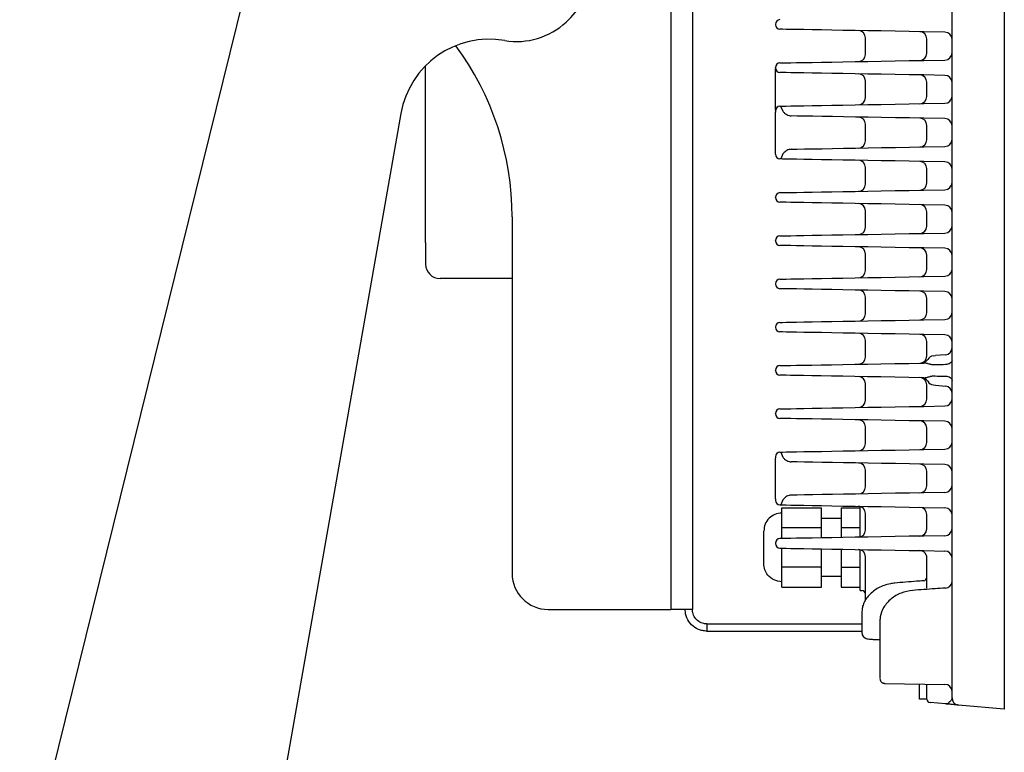
# Model space of a CAD drawing. Units: millimetres. Extents: x 851 to 2651, y -166 to 1034.
# Drawn here: x 2127 to 2401, y 290 to 494 of the extents above; entities that cross this region are included whole.
import ezdxf

# ---------------------------------------------------------------- set-up
doc = ezdxf.new("R2010")
doc.units = ezdxf.units.MM

msp = doc.modelspace()

# ---------------------------------------------------------------- linework, layer by layer
at = {"color": 7, "linetype": 'Continuous', "lineweight": 25}
for p, q in [((2308.07, 702.58), (2308.07, 329.89)), ((2314.07, 702.58), (2314.07, 329.89)), ((2386.07, 351.37), (2386.07, 681.09)), ((2400.57, 682.2), (2400.57, 350.26)), ((2127.5, 247.89), (2192.64, 512.01)), ((2337.07, 492.21), (2337.07, 492.26)), ((2384.11, 490.11), (2378.24, 490.21)), ((2362.07, 483.94), (2362.07, 488.53)), ((2379.07, 484.24), (2379.07, 488.23)), ((2240.07, 431.73), (2240.07, 480.78)), ((2378.24, 482.26), (2384.11, 482.36)), ((2337.07, 480.21), (2337.07, 480.26)), ((2337.07, 468.59), (2337.07, 479.88)), ((2384.11, 478.11), (2378.24, 478.21)), ((2362.07, 471.94), (2362.07, 476.53)), ((2379.07, 472.24), (2379.07, 476.23)), ((2378.24, 470.26), (2384.11, 470.36)), ((2233.19, 467.49), (2194.55, 247.89)), ((2337.07, 468.21), (2337.07, 468.26)), ((2337.07, 468.21), (2337.07, 467.88)), ((2337.07, 456.59), (2337.07, 467.88)), ((2338.54, 469.56), (2339.14, 468.18)), ((2362.07, 459.94), (2362.07, 464.53)), ((2384.11, 466.11), (2378.24, 466.21)), ((2379.07, 460.24), (2379.07, 464.23)), ((2337.07, 456.26), (2337.07, 456.59)), ((2337.07, 456.21), (2337.07, 456.26)), ((2339.14, 456.29), (2338.6, 454.9)), ((2378.24, 458.26), (2384.11, 458.36)), ((2384.11, 454.11), (2378.24, 454.21)), ((2362.07, 447.94), (2362.07, 452.53)), ((2379.07, 448.24), (2379.07, 452.23)), ((2378.24, 446.26), (2384.11, 446.36)), ((2337.07, 444.21), (2337.07, 444.26)), ((2362.07, 435.94), (2362.07, 440.53)), ((2384.11, 442.11), (2378.24, 442.21)), ((2379.07, 436.24), (2379.07, 440.23)), ((2264.07, 438.82), (2264.07, 339.89)), ((2378.24, 434.26), (2384.11, 434.36)), ((2240.07, 431.73), (2240.07, 425.73)), ((2337.07, 432.21), (2337.07, 432.26)), ((2384.11, 430.11), (2378.24, 430.21)), ((2362.07, 423.94), (2362.07, 428.53)), ((2379.07, 424.24), (2379.07, 428.23)), ((2264.07, 421.73), (2244.07, 421.73)), ((2378.24, 422.26), (2384.11, 422.36)), ((2337.07, 420.21), (2337.07, 420.26)), ((2384.11, 418.11), (2378.24, 418.21)), ((2362.07, 411.94), (2362.07, 416.53)), ((2379.07, 412.24), (2379.07, 416.23)), ((2378.24, 410.26), (2384.11, 410.36)), ((2337.07, 408.21), (2337.07, 408.26)), ((2362.07, 399.94), (2362.07, 404.53)), ((2384.11, 406.11), (2378.24, 406.21)), ((2379.07, 403.27), (2379.07, 404.23)), ((2379.07, 400.24), (2379.07, 403.27)), ((2380.9, 400.28), (2381.49, 400.33)), ((2384.25, 400.57), (2381.49, 400.33)), ((2337.07, 396.21), (2337.07, 396.26)), ((2378.24, 398.25), (2378.14, 398.25)), ((2378.14, 394.21), (2378.24, 394.21)), ((2362.07, 387.94), (2362.07, 392.53)), ((2379.07, 389.2), (2379.07, 392.23)), ((2380.9, 392.19), (2381.49, 392.13)), ((2381.49, 392.13), (2384.25, 391.9)), ((2379.07, 388.24), (2379.07, 389.2)), ((2378.24, 386.26), (2384.11, 386.36)), ((2337.07, 384.21), (2337.07, 384.26)), ((2362.07, 375.94), (2362.07, 380.53)), ((2384.11, 382.11), (2378.24, 382.21)), ((2379.07, 376.24), (2379.07, 380.23)), ((2378.24, 374.26), (2384.11, 374.36)), ((2337.07, 372.21), (2337.07, 372.26)), ((2337.07, 372.21), (2337.07, 371.88)), ((2337.07, 360.59), (2337.07, 371.88)), ((2338.6, 373.56), (2339.14, 372.18)), ((2384.11, 370.11), (2378.24, 370.21)), ((2362.07, 363.94), (2362.07, 368.53)), ((2379.07, 364.24), (2379.07, 368.23)), ((2337.07, 360.59), (2337.07, 360.26)), ((2384.11, 362.36), (2378.24, 362.26)), ((2337.07, 360.26), (2337.07, 360.21)), ((2339.14, 360.29), (2338.6, 358.9)), ((2338.87, 355.39), (2338.87, 358.12)), ((2338.87, 358.12), (2349.87, 358.12)), ((2349.87, 352.66), (2349.87, 358.12)), ((2355.37, 358.12), (2360.57, 358.12)), ((2355.37, 358.12), (2355.37, 352.66)), ((2360.57, 349.95), (2360.57, 358.52)), ((2378.24, 358.21), (2384.11, 358.11)), ((2338.87, 352.66), (2338.87, 355.39)), ((2355.37, 355.12), (2349.87, 355.12)), ((2362.07, 351.94), (2362.07, 356.53)), ((2379.07, 352.24), (2379.07, 356.23)), ((2338.87, 352.66), (2349.87, 352.66)), ((2338.87, 349.57), (2338.87, 352.66)), ((2349.87, 349.76), (2349.87, 352.66)), ((2355.37, 352.66), (2360.57, 352.66)), ((2355.37, 352.66), (2355.37, 349.86)), ((2384.11, 350.36), (2378.24, 350.26)), ((2386.07, 305.35), (2386.07, 351.37)), ((2400.57, 350.26), (2400.57, 302.25)), ((2337.07, 348.26), (2337.07, 348.21)), ((2338.87, 341.66), (2338.87, 346.9)), ((2349.87, 341.66), (2349.87, 346.7)), ((2355.37, 346.61), (2355.37, 341.66)), ((2360.57, 335.12), (2360.57, 346.52)), ((2362.07, 332.55), (2362.07, 344.53)), ((2378.24, 346.21), (2384.11, 346.11)), ((2379.07, 344.23), (2379.04, 344.61)), ((2379.07, 335.81), (2379.07, 344.23)), ((2349.87, 341.66), (2338.87, 341.66)), ((2338.87, 338.89), (2338.87, 341.66)), ((2349.87, 336.12), (2349.87, 341.66)), ((2355.37, 341.66), (2360.57, 341.66)), ((2355.37, 341.66), (2355.37, 336.12)), ((2338.87, 336.12), (2338.87, 338.89)), ((2349.87, 339.12), (2355.37, 339.12)), ((2338.87, 336.12), (2349.87, 336.12)), ((2355.37, 336.12), (2360.57, 336.12)), ((2360.57, 335.12), (2361.07, 335.12)), ((2274.07, 329.89), (2308.07, 329.89)), ((2314.07, 329.89), (2308.07, 329.89)), ((2361.07, 329.25), (2361.07, 329.19)), ((2361.07, 329.19), (2361.07, 323.44)), ((2318.07, 325.89), (2318.07, 323.89)), ((2318.07, 325.89), (2361.07, 325.89)), ((2366.07, 326.71), (2366.07, 326.7)), ((2318.07, 323.89), (2361.07, 323.89)), ((2364.22, 321.59), (2366.07, 321.56)), ((2367.38, 309.39), (2384.11, 309.1)), ((2377.07, 305.04), (2377.07, 309.22)), ((2379.07, 305.04), (2379.07, 309.19)), ((2379.07, 305.04), (2377.07, 305.04)), ((2384.25, 303.67), (2379.99, 304.05)), ((2400.57, 302.25), (2387.9, 303.35))]:
    msp.add_line(p, q, dxfattribs=at)
at = {"color": 7, "linetype": 'Continuous', "lineweight": 25, "flags": 128}
for points in [[(2378.24, 490.21), (2374.23, 490.28), (2370.28, 490.35), (2366.44, 490.42), (2362.72, 490.48), (2359.18, 490.54), (2355.83, 490.6), (2352.71, 490.66), (2349.83, 490.71), (2347.24, 490.75), (2344.94, 490.79), (2342.97, 490.83), (2341.33, 490.85), (2340.03, 490.88), (2339.1, 490.89), (2338.54, 490.9), (2338.36, 490.91)], [(2338.36, 481.56), (2338.54, 481.56), (2339.1, 481.57), (2340.03, 481.59), (2341.33, 481.61), (2342.97, 481.64), (2344.94, 481.68), (2347.24, 481.72), (2349.83, 481.76), (2352.71, 481.81), (2355.83, 481.87), (2359.18, 481.92), (2362.72, 481.99), (2366.44, 482.05), (2370.28, 482.12), (2374.23, 482.19), (2378.24, 482.26)], [(2337.09, 480), (2337.08, 479.95), (2337.07, 479.88)], [(2378.24, 478.21), (2374.23, 478.28), (2370.28, 478.35), (2366.44, 478.42), (2362.72, 478.48), (2359.18, 478.54), (2355.83, 478.6), (2352.71, 478.66), (2349.83, 478.71), (2347.24, 478.75), (2344.94, 478.79), (2342.97, 478.83), (2341.33, 478.85), (2340.03, 478.88), (2339.1, 478.89), (2338.54, 478.9), (2338.36, 478.91)], [(2338.36, 469.56), (2338.54, 469.56), (2339.1, 469.57), (2340.03, 469.59), (2341.33, 469.61), (2342.97, 469.64), (2344.94, 469.68), (2347.24, 469.72), (2349.83, 469.76), (2352.71, 469.81), (2355.83, 469.87), (2359.18, 469.92), (2362.72, 469.99), (2366.44, 470.05), (2370.28, 470.12), (2374.23, 470.19), (2378.24, 470.26)], [(2337.07, 468.59), (2337.08, 468.51), (2337.09, 468.46)], [(2378.24, 466.21), (2374.26, 466.28), (2370.35, 466.35), (2366.53, 466.41), (2362.85, 466.48), (2359.33, 466.54), (2356, 466.6), (2352.89, 466.65), (2350.03, 466.7), (2347.43, 466.75), (2345.13, 466.79), (2343.14, 466.82), (2341.48, 466.85)], [(2341.48, 457.61), (2343.14, 457.64), (2345.13, 457.68), (2347.43, 457.72), (2350.03, 457.76), (2352.89, 457.81), (2356, 457.87), (2359.33, 457.93), (2362.85, 457.99), (2366.53, 458.05), (2370.35, 458.12), (2374.26, 458.19), (2378.24, 458.26)], [(2378.24, 454.21), (2374.23, 454.28), (2370.28, 454.35), (2366.44, 454.42), (2362.72, 454.48), (2359.18, 454.54), (2355.83, 454.6), (2352.71, 454.66), (2349.83, 454.71), (2347.24, 454.75), (2344.94, 454.79), (2342.97, 454.83), (2341.33, 454.85), (2340.03, 454.88), (2339.1, 454.89), (2338.54, 454.9), (2338.36, 454.91)], [(2338.36, 445.56), (2338.54, 445.56), (2339.1, 445.57), (2340.03, 445.59), (2341.33, 445.61), (2342.97, 445.64), (2344.94, 445.68), (2347.24, 445.72), (2349.83, 445.76), (2352.71, 445.81), (2355.83, 445.87), (2359.18, 445.92), (2362.72, 445.99), (2366.44, 446.05), (2370.28, 446.12), (2374.23, 446.19), (2378.24, 446.26)], [(2378.24, 442.21), (2374.23, 442.28), (2370.28, 442.35), (2366.44, 442.42), (2362.72, 442.48), (2359.18, 442.54), (2355.83, 442.6), (2352.71, 442.66), (2349.83, 442.71), (2347.24, 442.75), (2344.94, 442.79), (2342.97, 442.83), (2341.33, 442.85), (2340.03, 442.88), (2339.1, 442.89), (2338.54, 442.9), (2338.36, 442.91)], [(2338.36, 433.56), (2338.54, 433.56), (2339.1, 433.57), (2340.03, 433.59), (2341.33, 433.61), (2342.97, 433.64), (2344.94, 433.68), (2347.24, 433.72), (2349.83, 433.76), (2352.71, 433.81), (2355.83, 433.87), (2359.18, 433.92), (2362.72, 433.99), (2366.44, 434.05), (2370.28, 434.12), (2374.23, 434.19), (2378.24, 434.26)], [(2378.24, 430.21), (2374.23, 430.28), (2370.28, 430.35), (2366.44, 430.42), (2362.72, 430.48), (2359.18, 430.54), (2355.83, 430.6), (2352.71, 430.66), (2349.83, 430.71), (2347.24, 430.75), (2344.94, 430.79), (2342.97, 430.83), (2341.33, 430.85), (2340.03, 430.88), (2339.1, 430.89), (2338.54, 430.9), (2338.36, 430.91)], [(2338.36, 421.56), (2338.54, 421.56), (2339.1, 421.57), (2340.03, 421.59), (2341.33, 421.61), (2342.97, 421.64), (2344.94, 421.68), (2347.24, 421.72), (2349.83, 421.76), (2352.71, 421.81), (2355.83, 421.87), (2359.18, 421.92), (2362.72, 421.99), (2366.44, 422.05), (2370.28, 422.12), (2374.23, 422.19), (2378.24, 422.26)], [(2378.24, 418.21), (2374.23, 418.28), (2370.28, 418.35), (2366.44, 418.42), (2362.72, 418.48), (2359.18, 418.54), (2355.83, 418.6), (2352.71, 418.66), (2349.83, 418.71), (2347.24, 418.75), (2344.94, 418.79), (2342.97, 418.83), (2341.33, 418.85), (2340.03, 418.88), (2339.1, 418.89), (2338.54, 418.9), (2338.36, 418.91)], [(2338.36, 409.56), (2338.54, 409.56), (2339.1, 409.57), (2340.03, 409.59), (2341.33, 409.61), (2342.97, 409.64), (2344.94, 409.68), (2347.24, 409.72), (2349.83, 409.76), (2352.71, 409.81), (2355.83, 409.87), (2359.18, 409.92), (2362.72, 409.99), (2366.44, 410.05), (2370.28, 410.12), (2374.23, 410.19), (2378.24, 410.26)], [(2378.24, 406.21), (2374.23, 406.28), (2370.28, 406.35), (2366.44, 406.42), (2362.72, 406.48), (2359.18, 406.54), (2355.83, 406.6), (2352.71, 406.66), (2349.83, 406.71), (2347.24, 406.75), (2344.94, 406.79), (2342.97, 406.83), (2341.33, 406.85), (2340.03, 406.88), (2339.1, 406.89), (2338.54, 406.9), (2338.36, 406.91)], [(2386.07, 399.01), (2386.04, 398.79), (2385.94, 398.58), (2385.77, 398.38), (2385.54, 398.21), (2385.27, 398.06), (2384.95, 397.94), (2384.6, 397.87), (2384.23, 397.83)], [(2338.36, 397.56), (2338.54, 397.56), (2339.1, 397.57), (2340.03, 397.59), (2341.32, 397.61), (2342.95, 397.64), (2344.92, 397.67), (2347.21, 397.71), (2349.8, 397.76), (2352.66, 397.81), (2355.78, 397.86), (2359.12, 397.92), (2362.65, 397.98), (2366.36, 398.05), (2370.19, 398.12), (2374.13, 398.18), (2378.14, 398.25)], [(2378.14, 394.21), (2374.13, 394.28), (2370.19, 394.35), (2366.36, 394.42), (2362.65, 394.48), (2359.12, 394.54), (2355.78, 394.6), (2352.66, 394.66), (2349.8, 394.71), (2347.21, 394.75), (2344.92, 394.79), (2342.95, 394.83), (2341.32, 394.85), (2340.03, 394.88), (2339.1, 394.89), (2338.54, 394.9), (2338.36, 394.91)], [(2384.23, 394.64), (2384.6, 394.6), (2384.95, 394.52), (2385.27, 394.41), (2385.54, 394.26), (2385.77, 394.08), (2385.94, 393.89), (2386.04, 393.67), (2386.07, 393.45)], [(2338.36, 385.56), (2338.54, 385.56), (2339.1, 385.57), (2340.03, 385.59), (2341.33, 385.61), (2342.97, 385.64), (2344.94, 385.68), (2347.24, 385.72), (2349.83, 385.76), (2352.71, 385.81), (2355.83, 385.87), (2359.18, 385.92), (2362.72, 385.99), (2366.44, 386.05), (2370.28, 386.12), (2374.23, 386.19), (2378.24, 386.26)], [(2378.24, 382.21), (2374.23, 382.28), (2370.28, 382.35), (2366.44, 382.42), (2362.72, 382.48), (2359.18, 382.54), (2355.83, 382.6), (2352.71, 382.66), (2349.83, 382.71), (2347.24, 382.75), (2344.94, 382.79), (2342.97, 382.83), (2341.33, 382.85), (2340.03, 382.88), (2339.1, 382.89), (2338.54, 382.9), (2338.36, 382.91)], [(2338.36, 373.56), (2338.54, 373.56), (2339.1, 373.57), (2340.03, 373.59), (2341.33, 373.61), (2342.97, 373.64), (2344.94, 373.68), (2347.24, 373.72), (2349.83, 373.76), (2352.71, 373.81), (2355.83, 373.87), (2359.18, 373.92), (2362.72, 373.99), (2366.44, 374.05), (2370.28, 374.12), (2374.23, 374.19), (2378.24, 374.26)], [(2378.24, 370.21), (2374.26, 370.28), (2370.35, 370.35), (2366.53, 370.41), (2362.85, 370.48), (2359.33, 370.54), (2356, 370.6), (2352.89, 370.65), (2350.03, 370.7), (2347.43, 370.75), (2345.13, 370.79), (2343.14, 370.82), (2341.48, 370.85)], [(2378.24, 362.26), (2374.26, 362.19), (2370.35, 362.12), (2366.53, 362.05), (2362.85, 361.99), (2359.33, 361.93), (2356, 361.87), (2352.89, 361.81), (2350.03, 361.76), (2347.43, 361.72), (2345.13, 361.68), (2343.14, 361.64), (2341.48, 361.61)], [(2338.36, 358.91), (2338.54, 358.9), (2339.1, 358.89), (2340.03, 358.88), (2341.33, 358.85), (2342.97, 358.83), (2344.94, 358.79), (2347.24, 358.75), (2349.83, 358.71), (2352.71, 358.66), (2355.83, 358.6), (2359.18, 358.54), (2362.72, 358.48), (2366.44, 358.42), (2370.28, 358.35), (2374.23, 358.28), (2378.24, 358.21)], [(2378.24, 350.26), (2374.23, 350.19), (2370.28, 350.12), (2366.44, 350.05), (2362.72, 349.99), (2359.18, 349.92), (2355.83, 349.87), (2352.71, 349.81), (2349.83, 349.76), (2347.24, 349.72), (2344.94, 349.68), (2342.97, 349.64), (2341.33, 349.61), (2340.03, 349.59), (2339.1, 349.57), (2338.54, 349.56), (2338.36, 349.56)], [(2338.36, 346.91), (2338.54, 346.9), (2339.1, 346.89), (2340.03, 346.88), (2341.33, 346.85), (2342.97, 346.83), (2344.94, 346.79), (2347.24, 346.75), (2349.83, 346.71), (2352.71, 346.66), (2355.83, 346.6), (2359.18, 346.54), (2362.72, 346.48), (2366.44, 346.42), (2370.28, 346.35), (2374.23, 346.28), (2378.24, 346.21)]]:
    msp.add_lwpolyline(points, dxfattribs=at)
at = {"color": 7, "linetype": 'Continuous', "lineweight": 25}
for centre, radius, start, end in [((2257.22, 516.23), 31.94, 313.106, 56.8538), ((2265.38, 507.51), 20, 260.3072, 313.106), ((2338.38, 492.26), 1.31, 91, 180), ((2338.38, 492.21), 1.31, 180, 269), ((2360.07, 488.53), 2, 0, 89), ((2377.07, 488.23), 2, 0, 89), ((2384.07, 488.11), 2, 0, 89), ((2257.81, 463.16), 25, 80.3072, 170.0219), ((2184.07, 438.82), 80, 0, 36.4337), ((2360.07, 483.94), 2, 271, 0), ((2377.07, 484.24), 2, 271, 0), ((2384.07, 484.36), 2, 271, 0), ((2338.38, 480.26), 1.31, 91, 180), ((2338.38, 480.21), 1.31, 180, 269), ((2360.07, 476.53), 2, 0, 89), ((2377.07, 476.23), 2, 0, 89), ((2384.07, 476.11), 2, 0, 89), ((2360.07, 471.94), 2, 271, 360), ((2377.07, 472.24), 2, 271, 0), ((2384.07, 472.36), 2, 271, 0), ((2338.38, 468.26), 1.31, 91, 180), ((2360.07, 464.53), 2, 0, 89), ((2377.07, 464.23), 2, 0, 89), ((2384.07, 464.11), 2, 0, 89), ((2360.07, 459.94), 2, 271, 0), ((2377.07, 460.24), 2, 271, 0), ((2384.07, 460.36), 2, 271, 0), ((2338.38, 456.21), 1.31, 180, 269), ((2360.07, 452.53), 2, 0, 89), ((2377.07, 452.23), 2, 0, 89), ((2384.07, 452.11), 2, 0, 89), ((2360.07, 447.94), 2, 271, 0), ((2377.07, 448.24), 2, 271, 0), ((2384.07, 448.36), 2, 271, 0), ((2338.38, 444.26), 1.31, 91, 180), ((2338.38, 444.21), 1.31, 180, 269), ((2360.07, 440.53), 2, 0, 89), ((2377.07, 440.23), 2, 0, 89), ((2384.07, 440.11), 2, 0, 89), ((2360.07, 435.94), 2, 271, 0), ((2377.07, 436.24), 2, 271, 0), ((2384.07, 436.36), 2, 271, 0), ((2338.38, 432.26), 1.31, 91, 180), ((2338.38, 432.21), 1.31, 180, 269), ((2360.07, 428.53), 2, 0, 89), ((2377.07, 428.23), 2, 0, 89), ((2384.07, 428.11), 2, 0, 89), ((2244.07, 425.73), 4, 180, 270), ((2360.07, 423.94), 2, 271, 0), ((2377.07, 424.24), 2, 271, 0), ((2384.07, 424.36), 2, 271, 360), ((2338.38, 420.26), 1.31, 91, 180), ((2338.38, 420.21), 1.31, 180, 269), ((2360.07, 416.53), 2, 0, 89), ((2377.07, 416.23), 2, 0, 89), ((2384.07, 416.11), 2, 0, 89), ((2384.07, 412.36), 2, 271, 0), ((2360.07, 411.94), 2, 271, 0), ((2377.07, 412.24), 2, 271, 0), ((2338.38, 408.26), 1.31, 91, 180), ((2338.38, 408.21), 1.31, 180, 269), ((2360.07, 404.53), 2, 0, 89), ((2377.07, 404.23), 2, 0, 89), ((2384.07, 404.11), 2, 0, 89), ((2384.07, 402.56), 2, 274.9827, 359.9863), ((2360.07, 399.94), 2, 271, 0), ((2377.07, 400.24), 2, 271, 0), ((2377.58, 400.25), 2, 271, 330.7051), ((2381.07, 398.29), 2, 95, 150.7051), ((2338.38, 396.26), 1.31, 91, 180), ((2338.38, 396.21), 1.31, 180, 269), ((2360.07, 392.53), 2, 0, 89), ((2377.07, 392.23), 2, 0, 89), ((2377.58, 392.22), 2, 29.2949, 89), ((2381.07, 394.18), 2, 209.2949, 265), ((2384.07, 389.9), 2, 0.0138, 85.0172), ((2360.07, 387.94), 2, 271, 0), ((2377.07, 388.24), 2, 271, 0), ((2384.07, 388.36), 2, 271, 0), ((2338.38, 384.26), 1.31, 91, 180), ((2338.38, 384.21), 1.31, 180, 269), ((2360.07, 380.53), 2, 0, 89), ((2377.07, 380.23), 2, 0, 89), ((2384.07, 380.11), 2, 0, 89), ((2360.07, 375.94), 2, 271, 0), ((2377.07, 376.24), 2, 271, 0), ((2384.07, 376.36), 2, 271, 0), ((2338.38, 372.26), 1.31, 91, 180), ((2360.07, 368.53), 2, 0, 89), ((2377.07, 368.23), 2, 0, 89), ((2384.07, 368.11), 2, 0, 89), ((2360.07, 363.94), 2, 271, 0), ((2377.07, 364.24), 2, 271, 0), ((2384.07, 364.36), 2, 271, 0), ((2338.38, 360.21), 1.31, 180, 269), ((2360.07, 356.53), 2, 0, 89), ((2377.07, 356.23), 2, 0, 89), ((2384.07, 356.11), 2, 0, 89), ((2384.07, 352.36), 2, 271, 360), ((2338.38, 348.26), 1.31, 91, 180), ((2360.07, 351.94), 2, 271, 0), ((2377.07, 352.24), 2, 271, 0), ((2338.38, 348.21), 1.31, 180, 269), ((2360.07, 344.53), 2, 0, 89), ((2384.07, 344.11), 2, 0, 89), ((2274.07, 339.89), 10, 180, 270), ((2378.07, 338.86), 1, 274.5639, 359.9967), ((2384.21, 337.69), 1.86, 271.0029, 356.3574), ((2361.07, 334.12), 1, 0, 90), ((2384.07, 307.1), 2, 360, 89), ((2380.07, 305.04), 1, 180, 265), ((2388.07, 305.35), 2, 180, 265)]:
    msp.add_arc(centre, radius, start, end, dxfattribs=at)
for points, knots in [([(2339.14, 468.18), (2339.29, 468), (2339.54, 467.69), (2340.17, 467.22), (2340.82, 466.92), (2341.29, 466.87), (2341.48, 466.85)], [0, 0, 0, 0, 0.350952, 0.606192, 0.843154, 1, 1, 1, 1]), ([(2341.48, 457.61), (2341.27, 457.59), (2340.83, 457.55), (2340.24, 457.28), (2339.71, 456.91), (2339.36, 456.55), (2339.19, 456.36), (2339.14, 456.29)], [0, 0, 0, 0, 0.177001, 0.366514, 0.590055, 0.857289, 1, 1, 1, 1]), ([(2380.88, 397.78), (2380.81, 397.78), (2380.62, 397.78), (2380.31, 397.84), (2379.74, 397.97), (2379.04, 398.18), (2378.49, 398.23), (2378.24, 398.25)], [0, 0, 0, 0, 0.0761827, 0.1922686, 0.320107, 0.6905587, 1, 1, 1, 1]), ([(2384.23, 397.83), (2383.46, 397.82), (2382.34, 397.8), (2381.23, 397.78), (2380.88, 397.78)], [0, 0, 0, 0, 0.692203, 1, 1, 1, 1]), ([(2378.24, 394.21), (2378.49, 394.23), (2379.04, 394.28), (2379.74, 394.49), (2380.31, 394.63), (2380.62, 394.68), (2380.81, 394.69), (2380.88, 394.69)], [0, 0, 0, 0, 0.3094415, 0.679893, 0.8077313, 0.9238173, 1, 1, 1, 1]), ([(2380.88, 394.69), (2381.61, 394.68), (2382.73, 394.66), (2383.84, 394.64), (2384.23, 394.64)], [0, 0, 0, 0, 0.651015, 1, 1, 1, 1]), ([(2339.14, 372.18), (2339.29, 372), (2339.54, 371.69), (2340.17, 371.22), (2340.82, 370.92), (2341.29, 370.87), (2341.48, 370.85)], [0, 0, 0, 0, 0.350953, 0.606192, 0.843154, 1, 1, 1, 1]), ([(2341.48, 361.61), (2341.27, 361.59), (2340.83, 361.55), (2340.24, 361.28), (2339.71, 360.91), (2339.36, 360.55), (2339.19, 360.36), (2339.14, 360.29)], [0, 0, 0, 0, 0.177001, 0.366513, 0.590054, 0.857289, 1, 1, 1, 1]), ([(2338.87, 356.65), (2338.22, 356.57), (2336.91, 356.42), (2335.25, 355.27), (2334.1, 353.62), (2333.95, 352.3), (2333.87, 351.65)], [0, 0, 0, 0, 0.250001, 0.5000017, 0.7500008, 1, 1, 1, 1]), ([(2333.87, 351.05), (2333.87, 351.22), (2333.87, 351.57), (2333.87, 351.62), (2333.87, 351.65)], [0, 0, 0, 0, 0.491335, 1, 1, 1, 1]), ([(2333.87, 347.14), (2333.87, 347.53), (2333.87, 348.32), (2333.87, 349.43), (2333.87, 350.39), (2333.87, 350.83), (2333.87, 351.05)], [0, 0, 0, 0, 0.245668, 0.500001, 0.754333, 1, 1, 1, 1]), ([(2333.87, 343.21), (2333.87, 343.43), (2333.87, 343.88), (2333.87, 344.85), (2333.87, 345.96), (2333.87, 346.75), (2333.87, 347.14)], [0, 0, 0, 0, 0.245668, 0.5, 0.754333, 1, 1, 1, 1]), ([(2379.04, 344.61), (2378.99, 344.77), (2378.94, 344.97), (2378.77, 345.31), (2378.47, 345.72), (2377.88, 346.12), (2377.38, 346.22), (2377.11, 346.23), (2377.11, 346.23)], [0, 0, 0, 0, 0.1425, 0.169432, 0.349789, 0.640747, 0.997161, 1, 1, 1, 1]), ([(2333.87, 342.6), (2333.87, 342.63), (2333.87, 342.68), (2333.87, 343.04), (2333.87, 343.21)], [0, 0, 0, 0, 0.5, 1, 1, 1, 1]), ([(2338.87, 337.6), (2338.14, 337.69), (2336.67, 337.88), (2335.03, 339.22), (2334.05, 340.87), (2333.93, 342.02), (2333.87, 342.6)], [0, 0, 0, 0, 0.279657, 0.559203, 0.779673, 1, 1, 1, 1]), ([(2370.21, 337.18), (2369.8, 337.14), (2368.79, 337.05), (2367.26, 336.61), (2365.67, 335.91), (2364.26, 335), (2363.07, 333.92), (2362.12, 332.72), (2361.47, 331.44), (2361.14, 330.4), (2361.13, 329.8), (2361.07, 329.22)], [0, 0, 0, 0, 0.087704, 0.211864, 0.336102, 0.460353, 0.583429, 0.70626, 0.82928, 0.952336, 1, 1, 1, 1]), ([(2378.22, 337.86), (2377.55, 337.81), (2374.88, 337.59), (2372.21, 337.37), (2370.21, 337.2)], [0, 0, 0, 0, 0.249675, 1, 1, 1, 1]), ([(2375.2, 335.19), (2374.09, 335.01), (2371.87, 334.65), (2369.04, 332.9), (2367.01, 330.56), (2366.16, 328.35), (2366.09, 327.08), (2366.07, 326.7)], [0, 0, 0, 0, 0.226918, 0.453828, 0.680739, 0.905849, 1, 1, 1, 1]), ([(2384.25, 335.83), (2383.29, 335.76), (2380.27, 335.55), (2377.26, 335.33), (2375.2, 335.19)], [0, 0, 0, 0, 0.3183771, 1, 1, 1, 1]), ([(2318.07, 323.89), (2317.66, 323.92), (2316.81, 323.97), (2315.26, 324.49), (2313.74, 325.55), (2312.67, 327.08), (2312.15, 328.63), (2312.1, 329.48), (2312.07, 329.89)], [0, 0, 0, 0, 0.113599, 0.234607, 0.499999, 0.765393, 0.886401, 1, 1, 1, 1]), ([(2318.07, 325.89), (2317.94, 325.89), (2317.65, 325.9), (2317.1, 325.99), (2316.16, 326.3), (2315.19, 327.01), (2314.49, 327.97), (2314.18, 328.91), (2314.09, 329.47), (2314.08, 329.75), (2314.07, 329.89)], [0, 0, 0, 0, 0.049905, 0.102311, 0.220126, 0.499998, 0.779871, 0.897686, 0.950094, 1, 1, 1, 1]), ([(2366.07, 326.7), (2366.07, 325.11), (2366.07, 321.88), (2366.07, 317.83), (2366.07, 314.44), (2366.07, 312.24), (2366.07, 310.99), (2366.07, 310.8), (2366.07, 310.7)], [0, 0, 0, 0, 0.169001, 0.342175, 0.525036, 0.713126, 0.855371, 1, 1, 1, 1]), ([(2361.09, 323.44), (2361.1, 323.25), (2361.13, 322.83), (2361.52, 322.29), (2362, 321.95), (2362.57, 321.74), (2363.24, 321.63), (2363.88, 321.61), (2364.22, 321.59)], [0, 0, 0, 0, 0.11728, 0.26006, 0.394109, 0.545829, 0.749957, 1, 1, 1, 1]), ([(2366.09, 310.66), (2366.1, 310.55), (2366.11, 310.28), (2366.31, 309.93), (2366.57, 309.66), (2366.84, 309.5), (2367.09, 309.43), (2367.25, 309.4), (2367.37, 309.39), (2367.38, 309.39), (2367.38, 309.39)], [0, 0, 0, 0, 0.148424, 0.350856, 0.513159, 0.650959, 0.767709, 0.861836, 0.950013, 1, 1, 1, 1]), ([(2367.38, 309.39), (2367.38, 309.39), (2367.36, 309.39), (2367.36, 309.4), (2367.36, 309.4)], [0, 0, 0, 0, 0.000087, 1, 1, 1, 1]), ([(2386.07, 305.35), (2386.03, 305.18), (2385.92, 304.72), (2385.25, 304.01), (2384.67, 303.68), (2384.34, 303.67), (2384.25, 303.67), (2384.25, 303.67)], [0, 0, 0, 0, 0.2082, 0.559908, 0.88104, 0.9978, 1, 1, 1, 1]), ([(2387.9, 303.35), (2387.83, 303.36), (2387.65, 303.38), (2386.4, 303.49), (2385.12, 303.6), (2384.43, 303.66), (2384.25, 303.67), (2384.25, 303.67)], [0, 0, 0, 0, 0.258911, 0.620114, 0.901285, 0.998374, 1, 1, 1, 1])]:
    msp.add_open_spline(points, degree=3, knots=knots, dxfattribs=at)

doc.saveas('drawing.dxf')
